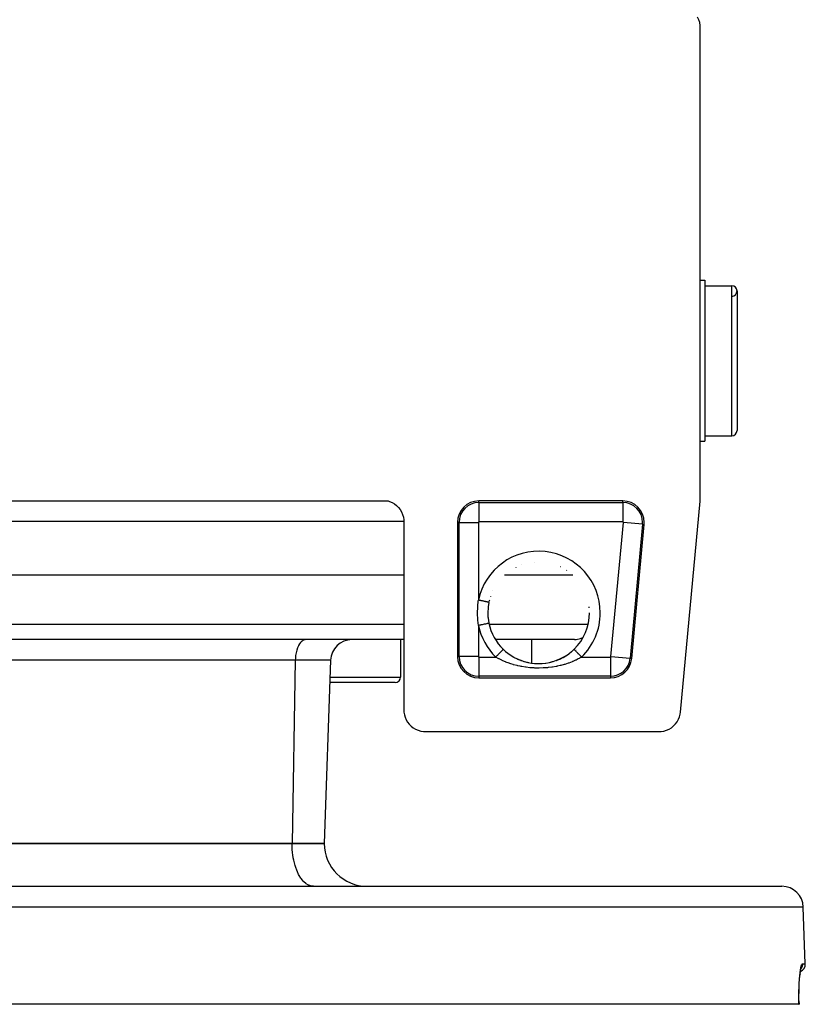
# Model space of a CAD drawing. Extents: x 24 to 848, y -437 to 196.
# Drawn here: x 347 to 420, y -8 to 83 of the extents above; entities that cross this region are included whole.
import ezdxf

# ---------------------------------------------------------------- set-up
doc = ezdxf.new("R2010")
doc.units = 0
doc.linetypes.add('DASHED', pattern=[11.05, 8.7, -2.35])
doc.layers.get('0').update_dxf_attribs({"linetype": 'CONTINUOUS'})
doc.layers.add('NEVIDI', color=4, linetype='DASHED')

msp = doc.modelspace()

# ---------------------------------------------------------------- linework, layer by layer
at = {"color": 2}
for p, q in [((410.304893, 83.289533), (410.192073, 83.532712)), ((410.384247, 83.033475), (410.304893, 83.289533)), ((410.428749, 82.769167), (410.384247, 83.033475)), ((410.438432, 82.57106), (410.428749, 82.769167)), ((410.438432, 38.589525), (410.438432, 82.57106)), ((410.438432, 59), (410.86859, 59)), ((410.438432, 59), (410.86859, 59)), ((410.86859, 59), (410.86859, 44)), ((410.86859, 58.5), (413.36859, 58.5)), ((410.86859, 58.5), (413.36859, 58.5)), ((413.86859, 58), (413.86859, 45)), ((410.86859, 44.5), (413.36859, 44.5)), ((410.86859, 44.5), (413.36859, 44.5)), ((410.438432, 44), (410.86859, 44)), ((410.438432, 44), (410.86859, 44)), ((410.436282, 38.496858), (410.438432, 38.589525)), ((299.415415, 38.430158), (381.321765, 38.430158)), ((381.321765, 38.430158), (381.471851, 38.383041)), ((381.471851, 38.383041), (381.703684, 38.283223)), ((381.703684, 38.283223), (381.921103, 38.155029)), ((381.921103, 38.155029), (382.12059, 38.000548)), ((382.12059, 38.000548), (382.299056, 37.822182)), ((382.299056, 37.822182), (382.45365, 37.622767)), ((403.215968, 38.430158), (389.798749, 38.430158)), ((408.600948, 18.743806), (410.429839, 38.404391)), ((410.429839, 38.404391), (410.436282, 38.496858)), ((382.45365, 37.622767), (382.581858, 37.405567)), ((382.581858, 37.405567), (382.681682, 37.174013)), ((382.681682, 37.174013), (382.751593, 36.931609)), ((382.751593, 36.931609), (382.790413, 36.682355)), ((382.790413, 36.682355), (382.798749, 36.5)), ((382.798749, 36.5), (382.798749, 18.92894)), ((387.798749, 36.430158), (387.798749, 23.930158)), ((404.04458, 23.744912), (405.207371, 36.244912)), ((382.798749, 31.5), (297.938432, 31.5)), ((398.558668, 31.5), (392.166546, 31.5)), ((390.64921, 28.498338), (390.64373, 28.443303)), ((390.657025, 28.567578), (390.64921, 28.498338)), ((390.724511, 28.976656), (390.657025, 28.567578)), ((390.623502, 28.067709), (390.62302, 28)), ((390.62302, 28), (390.623021, 27.997533)), ((390.623021, 27.997533), (390.642694, 27.5679)), ((390.64373, 28.443303), (390.623502, 28.067709)), ((390.642694, 27.5679), (390.643721, 27.5568)), ((390.643721, 27.5568), (390.649514, 27.49878)), ((400.114752, 28), (400.113645, 28)), ((390.649514, 27.49878), (390.714665, 27.071397)), ((390.714665, 27.071397), (390.724511, 27.023344)), ((382.798749, 25.5), (297.938432, 25.5)), ((382.491696, 25.5), (382.491696, 22)), ((382.491696, 25.5), (382.491696, 22)), ((398.710532, 25.5), (391.33951, 25.5)), ((394.702453, 25.5), (394.702453, 23.318409)), ((394.702453, 25.5), (394.702453, 23.318409)), ((392.062958, 24.594986), (392.220802, 24.448812)), ((392.220802, 24.448812), (392.256489, 24.417617)), ((392.256489, 24.417617), (392.288038, 24.390575)), ((392.288038, 24.390575), (392.484738, 24.2326)), ((392.484738, 24.2326), (392.522324, 24.20437)), ((392.522324, 24.20437), (392.762573, 24.037348)), ((392.762573, 24.037348), (392.777219, 24.027875)), ((392.777219, 24.027875), (392.802474, 24.011722)), ((392.790438, 24.018043), (393.053813, 23.862929)), ((392.802474, 24.011722), (393.053813, 23.862929)), ((397.646874, 23.843048), (397.898262, 23.988813)), ((397.660032, 23.849217), (397.949271, 24.019657)), ((397.898262, 23.988813), (397.937825, 24.013705)), ((397.937825, 24.013705), (397.959962, 24.027875)), ((397.959962, 24.027875), (398.177705, 24.177048)), ((398.177705, 24.177048), (398.215487, 24.204838)), ((398.215487, 24.204838), (398.444826, 24.386914)), ((398.444826, 24.386914), (398.449141, 24.390574)), ((398.449141, 24.390574), (398.480518, 24.417466)), ((398.480518, 24.417466), (398.674223, 24.594986)), ((398.674587, 24.594611), (398.673803, 24.595418)), ((398.673905, 24.595312), (398.673979, 24.595239)), ((398.673979, 24.595239), (398.674223, 24.594986)), ((375.964681, 23.569799), (375.36859, 6.5)), ((375.964681, 23.569799), (375.36859, 6.5)), ((393.053813, 23.862929), (393.095322, 23.840347)), ((393.082386, 23.846385), (393.355133, 23.710862)), ((393.095322, 23.840347), (393.309188, 23.732319)), ((393.309188, 23.732319), (393.355133, 23.710862)), ((393.355133, 23.710862), (393.398081, 23.691344)), ((393.384645, 23.696768), (393.664706, 23.581399)), ((393.398081, 23.691344), (393.664706, 23.581399)), ((393.664706, 23.581399), (393.708712, 23.565045)), ((393.695849, 23.569381), (393.982363, 23.474169)), ((393.708712, 23.565045), (393.874257, 23.507882)), ((393.874257, 23.507882), (393.982363, 23.474169)), ((393.982363, 23.474169), (394.027562, 23.4609)), ((394.016334, 23.463883), (394.346661, 23.380572)), ((394.027562, 23.4609), (394.309385, 23.388834)), ((394.309385, 23.388834), (394.356094, 23.378626)), ((394.346661, 23.380572), (394.685819, 23.32017)), ((394.356094, 23.378626), (394.462742, 23.357127)), ((394.645483, 23.326043), (394.692188, 23.319248)), ((394.685819, 23.32017), (395.026612, 23.284091)), ((394.982999, 23.287293), (395.029791, 23.283801)), ((395.026612, 23.284091), (395.36797, 23.272081)), ((395.029791, 23.283801), (395.06511, 23.281466)), ((395.321028, 23.272228), (395.367837, 23.271995)), ((395.367837, 23.271995), (395.660273, 23.28074)), ((395.36797, 23.272081), (395.70976, 23.284035)), ((395.660273, 23.28074), (395.67214, 23.281466)), ((395.706506, 23.283736), (395.998803, 23.312981)), ((395.70976, 23.284035), (396.05184, 23.320237)), ((395.998803, 23.312981), (396.045321, 23.319291)), ((396.05184, 23.320237), (396.391105, 23.380698)), ((396.335002, 23.369028), (396.381572, 23.378729)), ((396.381572, 23.378729), (396.664635, 23.44817)), ((396.391105, 23.380698), (396.721454, 23.464062)), ((396.664635, 23.44817), (396.710205, 23.461068)), ((396.710205, 23.461068), (396.862921, 23.507881)), ((396.721454, 23.464062), (397.043148, 23.570052)), ((396.985973, 23.54972), (397.030531, 23.565801)), ((397.030531, 23.565801), (397.30001, 23.674026)), ((397.043148, 23.570052), (397.356612, 23.698615)), ((397.30001, 23.674026), (397.343464, 23.693304)), ((397.343464, 23.693304), (397.427912, 23.732282)), ((397.356612, 23.698615), (397.660032, 23.849217)), ((397.427912, 23.732282), (397.60498, 23.820735)), ((397.60498, 23.820735), (397.646874, 23.843048)), ((381.991696, 21.5), (375.892402, 21.5)), ((389.798749, 21.930158), (402.053178, 21.930158)), ((382.798749, 18.92894), (382.806836, 18.746682)), ((382.806836, 18.746682), (382.845755, 18.497556)), ((382.845755, 18.497556), (382.915711, 18.255243)), ((408.510707, 18.308024), (408.574946, 18.557652)), ((408.574946, 18.557652), (408.600948, 18.743806)), ((382.915711, 18.255243), (383.015365, 18.023693)), ((383.015365, 18.023693), (383.143369, 17.806622)), ((383.143369, 17.806622), (383.297737, 17.607377)), ((383.297737, 17.607377), (383.475967, 17.429147)), ((407.755977, 17.29061), (407.957168, 17.451471)), ((407.957168, 17.451471), (408.135972, 17.636897)), ((408.135972, 17.636897), (408.289423, 17.843734)), ((408.289423, 17.843734), (408.414969, 18.068735)), ((408.414969, 18.068735), (408.510707, 18.308024)), ((383.475967, 17.429147), (383.675212, 17.274779)), ((383.675212, 17.274779), (383.892283, 17.146775)), ((383.892283, 17.146775), (384.123833, 17.047121)), ((384.123833, 17.047121), (384.366146, 16.977165)), ((384.366146, 16.977165), (384.615272, 16.938245)), ((384.615272, 16.938245), (384.79753, 16.930158)), ((384.79753, 16.930158), (406.610758, 16.930158)), ((406.610758, 16.930158), (406.798521, 16.938806)), ((406.798521, 16.938806), (407.053025, 16.979647)), ((407.053025, 16.979647), (407.300154, 17.05281)), ((407.300154, 17.05281), (407.535815, 17.156976)), ((407.535815, 17.156976), (407.755977, 17.29061)), ((372.36859, 6.5), (343.36859, 6.5)), ((343.36859, 6.5), (372.36859, 6.5)), ((375.36859, 6.5), (372.36859, 6.5)), ((372.36859, 6.5), (375.36859, 6.5)), ((262.684096, 2.5), (418.053084, 2.5)), ((420.236723, -4.723825), (420.051866, 0.569799)), ((420.236723, -4.723825), (420.051866, 0.569799)), ((419.399353, -5.479077), (419.39829, -5.479368)), ((419.399362, -5.47915), (419.398357, -5.479401)), ((419.748005, -5.69445), (419.783532, -5.434072)), ((419.783532, -5.434072), (419.817706, -5.239083)), ((419.817706, -5.239083), (419.853548, -5.085559)), ((419.836517, -5.158508), (419.867227, -5.066797)), ((419.678868, -6.537657), (419.70126, -6.191086)), ((419.70126, -6.191086), (419.727947, -5.876114)), ((419.723151, -5.932719), (419.751379, -5.669722)), ((419.751379, -5.669722), (419.748005, -5.694445)), ((419.643331, -7.730156), (419.649316, -7.313638)), ((419.649316, -7.313638), (419.661274, -6.915117)), ((419.661274, -6.915117), (419.678868, -6.537657)), ((419.643635, -8.164433), (419.643331, -7.730156)), ((419.643635, -8.164426), (419.648276, -8.5)), ((419.64808, -8.5), (419.643635, -8.164433)), ((419.641662, -8.5), (261.095518, -8.5)), ((419.64808, -8.5), (419.641662, -8.5)), ((419.647199, -8.5), (419.648583, -8.5))]:
    msp.add_line(p, q, dxfattribs=at)
for centre, radius, start, end in [((413.36859, 58), 0.5, 0, 90), ((413.36859, 58), 0.5, 272.202598, 90), ((413.36859, 45), 0.5, 270, 360), ((389.798749, 36.430158), 2, 90, 180), ((403.215968, 36.430158), 2, 0, 90), ((403.215968, 36.430158), 2, 354.685454, 360), ((395.36859, 28), 4.745664, 116.654038, 116.80822), ((395.36859, 28), 4.745664, 109.194132, 109.342151), ((395.36859, 28), 4.745664, 94.271436, 94.407931), ((395.36859, 28), 4.745664, 64.240717, 64.533155), ((395.36859, 28), 4.745664, 56.421236, 56.949869), ((395.36859, 28), 4.745664, 161.386814, 161.588234), ((395.36859, 28), 4.745664, 153.934549, 154.126823), ((395.36859, 28), 4.745664, 167.398447, 167.513699), ((395.36859, 28), 4.745664, 165.504717, 166.932365), ((395.36859, 28), 4.745664, 5.483451, 6.750332), ((395.36859, 28), 4.745055, 314.151537, 360), ((395.36859, 28), 4.745055, 191.876317, 225.848463), ((398.710532, 27), 1.5, 292.153846, 303.791957), ((377.963462, 23.5), 2, 90, 178), ((398.710532, 27), 1.5, 270, 292), ((389.798749, 23.930158), 2, 180, 270), ((395.36859, 28), 4.884738, 316.154307, 316.262431), ((395.36859, 28), 4.885347, 316.154461, 316.262582), ((402.053178, 23.930158), 2, 270, 354.685454), ((381.991696, 22), 0.5, 270, 360), ((379.36859, 6.5), 4, 180, 270), ((418.053084, 0.5), 2, 1.999998, 90), ((419.48718, -4.75), 0.75, 293.253165, 1.999998)]:
    msp.add_arc(centre, radius, start, end, dxfattribs=at)
at = {"layer": 'NEVIDI', "color": 7, "linetype": 'CONTINUOUS'}
for p, q in [((413.36859, 44.5), (413.36859, 58.5)), ((389.798749, 38.281298), (389.798749, 38.430158)), ((389.798749, 38.281298), (403.215968, 38.281298)), ((389.798749, 38.281298), (389.798749, 36.482394)), ((403.215968, 38.281298), (403.215968, 38.430158)), ((403.215968, 38.281298), (403.215968, 36.482394)), ((382.798749, 36.5), (297.938432, 36.5)), ((387.947609, 36.430158), (387.798749, 36.430158)), ((387.947609, 23.930158), (387.947609, 36.430158)), ((387.947609, 36.430158), (389.746513, 36.430158)), ((389.746513, 36.430158), (389.746513, 29.18233)), ((403.215968, 36.482394), (389.798749, 36.482394)), ((402.105189, 23.92532), (403.267979, 36.42532)), ((405.05915, 36.2587), (403.267979, 36.42532)), ((405.05915, 36.2587), (403.896359, 23.7587)), ((405.05915, 36.2587), (405.207371, 36.244912)), ((389.667517, 27.997115), (389.68257, 28.518672)), ((389.68257, 28.518672), (389.687914, 28.603462)), ((389.687914, 28.603462), (389.738833, 29.124131)), ((389.738833, 29.124131), (389.746513, 29.18233)), ((389.852593, 29.160022), (389.74651, 29.182331)), ((389.857821, 29.158922), (389.852593, 29.160022)), ((389.872304, 29.155876), (389.857821, 29.158922)), ((389.974185, 29.134451), (389.872304, 29.155876)), ((389.979317, 29.133371), (389.974185, 29.134451)), ((390.000961, 29.12882), (389.979317, 29.133371)), ((390.092133, 29.109646), (390.000961, 29.12882)), ((390.097241, 29.108572), (390.092133, 29.109646)), ((390.125286, 29.102674), (390.097241, 29.108572)), ((390.20472, 29.085969), (390.125286, 29.102674)), ((390.209352, 29.084995), (390.20472, 29.085969)), ((390.242558, 29.078011), (390.209352, 29.084995)), ((390.309907, 29.063848), (390.242558, 29.078011)), ((390.314201, 29.062945), (390.309907, 29.063848)), ((390.351093, 29.055186), (390.314201, 29.062945)), ((390.406127, 29.043613), (390.351093, 29.055186)), ((390.410017, 29.042794), (390.406127, 29.043613)), ((390.448626, 29.034675), (390.410017, 29.042794)), ((390.491929, 29.025568), (390.448626, 29.034675)), ((390.495316, 29.024856), (390.491929, 29.025568)), ((390.533575, 29.01681), (390.495316, 29.024856)), ((390.565789, 29.010036), (390.533575, 29.01681)), ((390.568649, 29.009434), (390.565789, 29.010036)), ((390.604271, 29.001943), (390.568649, 29.009434)), ((390.626634, 28.99724), (390.604271, 29.001943)), ((390.628926, 28.996758), (390.626634, 28.99724)), ((390.659617, 28.990303), (390.628926, 28.996758)), ((390.673519, 28.98738), (390.659617, 28.990303)), ((390.67519, 28.987028), (390.673519, 28.98738)), ((390.698484, 28.98213), (390.67519, 28.987028)), ((390.705569, 28.98064), (390.698484, 28.98213)), ((390.706596, 28.980424), (390.705569, 28.98064)), ((390.720223, 28.977558), (390.706596, 28.980424)), ((390.72241, 28.977098), (390.720223, 28.977558)), ((390.722786, 28.977019), (390.72241, 28.977098)), ((390.725101, 28.976532), (390.722786, 28.977019)), ((389.667938, 27.912583), (389.667517, 27.997115)), ((389.688094, 27.393177), (389.667938, 27.912583)), ((297.938432, 26.947651), (382.798749, 26.947651)), ((389.694246, 27.308936), (389.688094, 27.393177)), ((389.746513, 26.81767), (389.694246, 27.308936)), ((389.80104, 26.829141), (389.74651, 26.817675)), ((389.746513, 26.81767), (389.746513, 23.930158)), ((389.847371, 26.838883), (389.80104, 26.829141)), ((389.852593, 26.839981), (389.847371, 26.838883)), ((389.931484, 26.85657), (389.852593, 26.839981)), ((389.969066, 26.864473), (389.931484, 26.85657)), ((389.974185, 26.86555), (389.969066, 26.864473)), ((390.058364, 26.883252), (389.974185, 26.86555)), ((390.087214, 26.889319), (390.058364, 26.883252)), ((390.092134, 26.890354), (390.087214, 26.889319)), ((390.179799, 26.90879), (390.092134, 26.890354)), ((390.200072, 26.913054), (390.179799, 26.90879)), ((390.20472, 26.914031), (390.200072, 26.913054)), ((390.293284, 26.932656), (390.20472, 26.914031)), ((390.305606, 26.935248), (390.293284, 26.932656)), ((390.309907, 26.936152), (390.305606, 26.935248)), ((390.396959, 26.954459), (390.309907, 26.936152)), ((390.402233, 26.955568), (390.396959, 26.954459)), ((390.406127, 26.956387), (390.402233, 26.955568)), ((390.488514, 26.973714), (390.406127, 26.956387)), ((390.489003, 26.973816), (390.488514, 26.973714)), ((390.491929, 26.974432), (390.489003, 26.973816)), ((390.562904, 26.989358), (390.491929, 26.974432)), ((390.565789, 26.989964), (390.562904, 26.989358)), ((390.567655, 26.990357), (390.565789, 26.989964)), ((390.624327, 27.002275), (390.567655, 26.990357)), ((390.57705, 26.947651), (390.578839, 26.947651)), ((390.626634, 27.00276), (390.624327, 27.002275)), ((390.631497, 27.003783), (390.626634, 27.00276)), ((390.671821, 27.012263), (390.631497, 27.003783)), ((390.673519, 27.01262), (390.671821, 27.012263)), ((390.679454, 27.013868), (390.673519, 27.01262)), ((390.704512, 27.019138), (390.679454, 27.013868)), ((390.710541, 27.020406), (390.705569, 27.01936)), ((390.722007, 27.022817), (390.710541, 27.020406)), ((390.724374, 27.023315), (390.72241, 27.022902)), ((390.744191, 26.947651), (399.993817, 26.947651)), ((372.9618, 24.919952), (372.881575, 24.740382)), ((372.971368, 24.93868), (372.9618, 24.919952)), ((373.060976, 25.092375), (372.971368, 24.93868)), ((373.07359, 25.111235), (373.060976, 25.092375)), ((373.170692, 25.237405), (373.07359, 25.111235)), ((373.186313, 25.254851), (373.170692, 25.237405)), ((373.288985, 25.352393), (373.186313, 25.254851)), ((373.307701, 25.367193), (373.288985, 25.352393)), ((373.413678, 25.435273), (373.307701, 25.367193)), ((373.43541, 25.44609), (373.413678, 25.435273)), ((373.542849, 25.484769), (373.43541, 25.44609)), ((373.567319, 25.490233), (373.542849, 25.484769)), ((373.666026, 25.5), (373.567319, 25.490233)), ((372.700443, 24.020186), (372.674961, 23.766752)), ((372.701622, 24.028868), (372.700443, 24.020186)), ((372.742933, 24.269152), (372.701622, 24.028868)), ((372.745504, 24.281379), (372.742933, 24.269152)), ((372.801322, 24.504564), (372.745504, 24.281379)), ((372.805877, 24.520085), (372.801322, 24.504564)), ((372.874718, 24.722835), (372.805877, 24.520085)), ((372.881575, 24.740382), (372.874718, 24.722835)), ((387.947609, 23.930158), (387.798749, 23.930158)), ((389.746513, 23.930158), (387.947609, 23.930158)), ((389.798749, 23.877923), (389.798749, 22.079019)), ((389.798749, 23.877923), (391.366823, 23.877923)), ((391.60102, 23.739805), (391.366823, 23.877923)), ((391.366825, 23.877922), (391.375353, 23.886706)), ((391.375353, 23.886706), (391.405674, 23.917939)), ((391.405674, 23.917939), (391.442337, 23.955704)), ((391.442337, 23.955704), (391.46295, 23.976937)), ((391.46295, 23.976937), (391.498459, 24.013514)), ((391.498459, 24.013514), (391.528886, 24.044857)), ((391.528886, 24.044857), (391.549025, 24.0656)), ((391.549025, 24.0656), (391.588793, 24.106565)), ((391.588793, 24.106565), (391.61287, 24.131366)), ((391.61287, 24.131366), (391.632214, 24.151292)), ((391.632214, 24.151292), (391.675251, 24.195623)), ((391.675251, 24.195623), (391.692923, 24.213825)), ((391.692923, 24.213825), (391.711159, 24.23261)), ((391.711159, 24.23261), (391.756015, 24.278815)), ((391.756015, 24.278815), (391.767784, 24.290938)), ((391.767784, 24.290938), (391.784633, 24.308293)), ((391.784633, 24.308293), (391.829801, 24.354819)), ((391.829801, 24.354819), (391.836384, 24.361601)), ((391.836384, 24.361601), (391.851514, 24.377185)), ((391.851514, 24.377185), (391.895296, 24.422283)), ((391.895296, 24.422283), (391.897442, 24.424493)), ((391.897442, 24.424493), (391.910586, 24.438033)), ((391.910586, 24.438033), (391.949989, 24.478621)), ((391.949989, 24.478621), (391.951316, 24.479988)), ((391.951316, 24.479988), (391.96113, 24.490097)), ((391.96113, 24.490097), (391.993311, 24.523245)), ((391.993311, 24.523245), (391.996768, 24.526806)), ((391.996768, 24.526806), (392.002155, 24.532355)), ((392.002155, 24.532355), (392.026659, 24.557596)), ((392.026659, 24.557596), (392.030873, 24.561936)), ((392.030873, 24.561936), (392.033037, 24.564166)), ((392.033037, 24.564166), (392.049462, 24.581085)), ((392.049462, 24.581085), (392.053001, 24.58473)), ((392.053001, 24.58473), (392.053297, 24.585035)), ((392.053297, 24.585035), (392.06146, 24.593443)), ((392.06146, 24.593443), (392.062696, 24.594716)), ((398.67572, 24.593443), (398.674587, 24.594611)), ((398.677572, 24.591535), (398.67572, 24.593443)), ((398.685245, 24.583632), (398.677572, 24.591535)), ((398.687718, 24.581085), (398.685245, 24.583632)), ((398.692151, 24.576518), (398.687718, 24.581085)), ((398.70817, 24.560018), (398.692151, 24.576518)), ((398.710522, 24.557596), (398.70817, 24.560018)), ((398.717483, 24.550425), (398.710522, 24.557596)), ((398.743108, 24.524029), (398.717483, 24.550425)), ((398.74387, 24.523245), (398.743108, 24.524029)), ((398.753263, 24.513569), (398.74387, 24.523245)), ((398.787191, 24.478621), (398.753263, 24.513569)), ((398.789289, 24.47646), (398.787191, 24.478621)), ((398.798843, 24.466619), (398.789289, 24.47646)), ((398.839739, 24.424493), (398.798843, 24.466619)), ((398.84586, 24.418188), (398.839739, 24.424493)), ((398.853471, 24.410348), (398.84586, 24.418188)), ((398.900797, 24.3616), (398.853471, 24.410348)), ((398.911933, 24.350129), (398.900797, 24.3616)), ((398.916394, 24.345533), (398.911933, 24.350129)), ((398.969398, 24.290937), (398.916394, 24.345533)), ((398.986288, 24.273538), (398.969398, 24.290937)), ((398.986578, 24.27324), (398.986288, 24.273538)), ((399.044259, 24.213824), (398.986578, 24.27324)), ((399.062778, 24.194749), (399.044259, 24.213824)), ((399.067484, 24.189901), (399.062778, 24.194749)), ((399.124313, 24.131364), (399.067484, 24.189901)), ((399.143939, 24.111147), (399.124313, 24.131364)), ((399.154182, 24.100597), (399.143939, 24.111147)), ((399.208296, 24.044854), (399.154182, 24.100597)), ((399.370357, 23.877923), (399.179356, 23.764097)), ((399.228658, 24.02388), (399.208296, 24.044854)), ((399.244888, 24.007162), (399.228658, 24.02388)), ((399.294845, 23.9557), (399.244888, 24.007162)), ((399.315617, 23.934302), (399.294845, 23.9557)), ((399.337664, 23.911591), (399.315617, 23.934302)), ((399.370355, 23.877915), (399.337664, 23.911591)), ((399.370357, 23.877923), (402.053178, 23.877923)), ((402.053178, 23.877923), (402.053178, 22.079019)), ((402.105189, 23.92532), (403.896359, 23.7587)), ((372.666635, 23.569799), (345.36859, 23.569799)), ((372.666635, 23.569799), (372.36859, 6.5)), ((372.674663, 23.762292), (372.666635, 23.569799)), ((375.964681, 23.569799), (372.666635, 23.569799)), ((372.674961, 23.766752), (372.674663, 23.762292)), ((391.644784, 23.715688), (391.60102, 23.739805)), ((391.673429, 23.700173), (391.644784, 23.715688)), ((391.922608, 23.573752), (391.673429, 23.700173)), ((391.968582, 23.551999), (391.922608, 23.573752)), ((392.16799, 23.462814), (391.968582, 23.551999)), ((392.261713, 23.423638), (392.16799, 23.462814)), ((392.310402, 23.403944), (392.261713, 23.423638)), ((392.616212, 23.289941), (392.310402, 23.403944)), ((392.666565, 23.272696), (392.616212, 23.289941)), ((392.78793, 23.232821), (392.666565, 23.272696)), ((392.982363, 23.173738), (392.78793, 23.232821)), ((393.034162, 23.158956), (392.982363, 23.173738)), ((393.358316, 23.075122), (393.034162, 23.158956)), ((393.41191, 23.062653), (393.358316, 23.075122)), ((393.637235, 23.014351), (393.41191, 23.062653)), ((393.7444, 22.99367), (393.637235, 23.014351)), ((393.799266, 22.983645), (393.7444, 22.99367)), ((394.141923, 22.929431), (393.799266, 22.983645)), ((396.993557, 22.993813), (396.652412, 22.93749)), ((397.048314, 23.004203), (396.993557, 22.993813)), ((397.099937, 23.014349), (397.048314, 23.004203)), ((397.381155, 23.07567), (397.099937, 23.014349)), ((397.434619, 23.088512), (397.381155, 23.07567)), ((397.759782, 23.175191), (397.434619, 23.088512)), ((397.811693, 23.190444), (397.759782, 23.175191)), ((397.94919, 23.232823), (397.811693, 23.190444)), ((398.12743, 23.2922), (397.94919, 23.232823)), ((398.17791, 23.309961), (398.12743, 23.2922)), ((398.479385, 23.425223), (398.17791, 23.309961)), ((398.527369, 23.445104), (398.479385, 23.425223)), ((398.569234, 23.462814), (398.527369, 23.445104)), ((398.815288, 23.57409), (398.569234, 23.462814)), ((398.860993, 23.596191), (398.815288, 23.57409)), ((399.063766, 23.700173), (398.860993, 23.596191)), ((399.136061, 23.739736), (399.063766, 23.700173)), ((399.179356, 23.764097), (399.136061, 23.739736)), ((403.896359, 23.7587), (404.04458, 23.744912)), ((389.798749, 22.079019), (389.798749, 21.930158)), ((402.053178, 22.079019), (389.798749, 22.079019)), ((394.198279, 22.921859), (394.141923, 22.929431)), ((394.54913, 22.882943), (394.198279, 22.921859)), ((394.606602, 22.877909), (394.54913, 22.882943)), ((394.958288, 22.855184), (394.606602, 22.877909)), ((395.015483, 22.852786), (394.958288, 22.855184)), ((395.367769, 22.845976), (395.015483, 22.852786)), ((395.425437, 22.846154), (395.367769, 22.845976)), ((395.777962, 22.855166), (395.425437, 22.846154)), ((395.835334, 22.857931), (395.777962, 22.855166)), ((396.18836, 22.882984), (395.835334, 22.857931)), ((396.245391, 22.88835), (396.18836, 22.882984)), ((396.595775, 22.929502), (396.245391, 22.88835)), ((396.652412, 22.93749), (396.595775, 22.929502)), ((402.053178, 22.079019), (402.053178, 21.930158)), ((375.909862, 22), (382.491696, 22)), ((372.376917, 6.135362), (372.36859, 6.5)), ((372.386592, 5.964518), (372.376917, 6.135362)), ((372.415701, 5.636929), (372.386592, 5.964518)), ((372.440244, 5.438904), (372.415701, 5.636929)), ((372.485555, 5.152146), (372.440244, 5.438904)), ((372.528627, 4.932151), (372.485555, 5.152146)), ((372.585364, 4.688807), (372.528627, 4.932151)), ((372.650129, 4.453646), (372.585364, 4.688807)), ((372.713538, 4.254292), (372.650129, 4.453646)), ((372.802502, 4.012134), (372.713538, 4.254292)), ((372.868047, 3.85548), (372.802502, 4.012134)), ((372.983128, 3.615217), (372.868047, 3.85548)), ((373.04633, 3.498914), (372.983128, 3.615217)), ((373.188695, 3.270234), (373.04633, 3.498914)), ((373.245731, 3.189902), (373.188695, 3.270234)), ((373.415481, 2.983421), (373.245731, 3.189902)), ((373.462977, 2.933565), (373.415481, 2.983421)), ((373.659353, 2.759955), (373.462977, 2.933565)), ((373.694663, 2.733929), (373.659353, 2.759955)), ((373.916081, 2.603727), (373.694663, 2.733929)), ((373.937054, 2.594222), (373.916081, 2.603727)), ((374.180921, 2.517649), (373.937054, 2.594222)), ((374.186271, 2.516655), (374.180921, 2.517649)), ((374.36859, 2.5), (374.186271, 2.516655)), ((420.051866, 0.569799), (260.685314, 0.569799)), ((419.755218, -5.529021), (419.784289, -5.315224)), ((419.784289, -5.315224), (419.789219, -5.283109)), ((419.789219, -5.283109), (419.820085, -5.105759)), ((419.820085, -5.105759), (419.825265, -5.079741)), ((419.825265, -5.079741), (419.857613, -4.939356)), ((419.84225, -5.17202), (419.828973, -5.190821)), ((419.85016, -5.160115), (419.84225, -5.17202)), ((419.877207, -5.115229), (419.85016, -5.160115)), ((419.857613, -4.939356), (419.862997, -4.919528)), ((419.862997, -4.919528), (419.879928, -4.863534)), ((419.890337, -5.090558), (419.877207, -5.115229)), ((419.879928, -4.863534), (419.895805, -4.819618)), ((419.8967, -5.077748), (419.890337, -5.090558)), ((419.895805, -4.819618), (419.901176, -4.806621)), ((419.918127, -5.029257), (419.8967, -5.077748)), ((419.901176, -4.806621), (419.933906, -4.747718)), ((419.927793, -5.003747), (419.918127, -5.029257)), ((419.932466, -4.990291), (419.927793, -5.003747)), ((419.947786, -4.938742), (419.932466, -4.990291)), ((419.933906, -4.747718), (419.93925, -4.741432)), ((419.93925, -4.741432), (419.971422, -4.723825)), ((419.953972, -4.91297), (419.947786, -4.938742)), ((419.956941, -4.898941), (419.953972, -4.91297)), ((419.965788, -4.845168), (419.956941, -4.898941)), ((419.968628, -4.819446), (419.965788, -4.845168)), ((419.969826, -4.805103), (419.968628, -4.819446)), ((419.971872, -4.750113), (419.969826, -4.805103)), ((419.971422, -4.723825), (420.236723, -4.723825)), ((419.971422, -4.723825), (419.971457, -4.724848)), ((419.971457, -4.724848), (419.971872, -4.750113)), ((419.673423, -6.490411), (419.692984, -6.184382)), ((419.692984, -6.184382), (419.696456, -6.137243)), ((419.696456, -6.137243), (419.719845, -5.858671)), ((419.719845, -5.858671), (419.72391, -5.81596)), ((419.72391, -5.81596), (419.750604, -5.567195)), ((419.750604, -5.567195), (419.755218, -5.529021)), ((419.63665, -7.706089), (419.641641, -7.340162)), ((419.641641, -7.340162), (419.642897, -7.281497)), ((419.642897, -7.281497), (419.65318, -6.93107)), ((419.65318, -6.93107), (419.655274, -6.875303)), ((419.655274, -6.875303), (419.670565, -6.542618)), ((419.670565, -6.542618), (419.673423, -6.490411)), ((419.63628, -7.767384), (419.63665, -7.706089)), ((419.636861, -8.148583), (419.63628, -7.767384)), ((419.637426, -8.211786), (419.636861, -8.148583)), ((419.641662, -8.5), (419.637426, -8.211786))]:
    msp.add_line(p, q, dxfattribs=at)
for centre, radius, start, end in [((389.798749, 36.430158), 1.851139, 90, 180), ((403.215968, 36.430158), 1.851139, 0, 90), ((389.798749, 36.430158), 0.052236, 90, 180), ((403.215968, 36.430158), 0.052236, 0, 90), ((403.215968, 36.430158), 0.052236, 354.685454, 360), ((403.215968, 36.430158), 1.851139, 354.685454, 360), ((395.36859, 28), 5.745055, 0, 168.123686), ((395.36859, 28), 5.745055, 314.151537, 360), ((395.36859, 28), 5.745055, 191.876314, 225.848463), ((389.798749, 23.930158), 1.851139, 180, 270), ((389.798749, 23.930158), 0.052236, 180, 270), ((402.053178, 23.930158), 0.052236, 270, 354.685454), ((402.053178, 23.930158), 1.851139, 270, 354.685454)]:
    msp.add_arc(centre, radius, start, end, dxfattribs=at)

doc.saveas('drawing.dxf')
